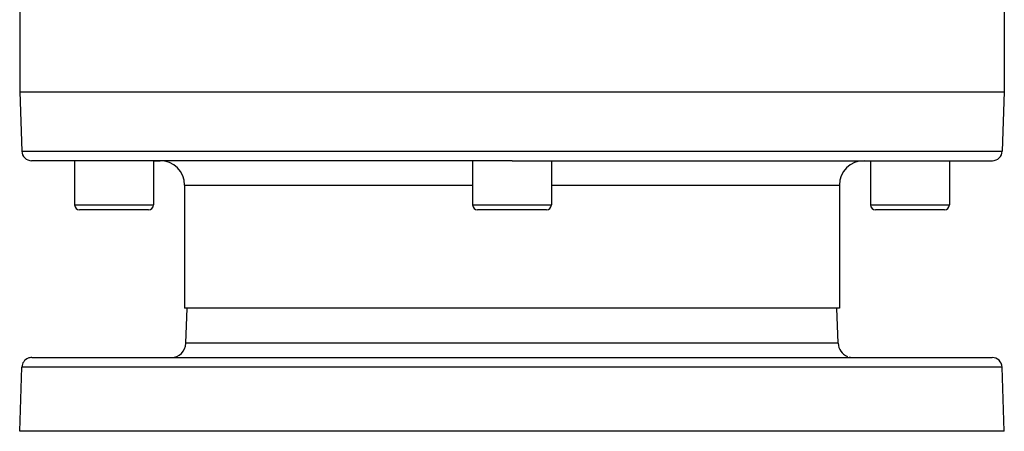
# Model space of a CAD drawing. Extents: x 24 to 1502, y -837 to 283.
# Drawn here: x 546 to 746, y -837 to -753 of the extents above; entities that cross this region are included whole.
import ezdxf

# ---------------------------------------------------------------- set-up
doc = ezdxf.new("R2010")
doc.units = 0
doc.linetypes.add('DASHED', pattern=[11.05, 8.7, -2.35])
doc.layers.get('0').update_dxf_attribs({"linetype": 'CONTINUOUS'})
doc.layers.add('NEVIDI', color=4, linetype='DASHED')

msp = doc.modelspace()

# ---------------------------------------------------------------- linework, layer by layer
at = {"color": 2}
for p, q in [((546, -751.092012), (546, -768.020944)), ((746, -751.092012), (746, -768.020944)), ((546, -768.020944), (546.421487, -780.090743)), ((546, -768.020944), (646, -768.020944)), ((646, -768.020944), (746, -768.020944)), ((746, -768.020944), (745.578513, -780.090743)), ((646, -782.020944), (548.420268, -782.020944)), ((557.160196, -782.020944), (557.160196, -791.020944)), ((557.160196, -782.020944), (557.160196, -791.020944)), ((573.160196, -782.020944), (573.160196, -791.020944)), ((573.160196, -782.020944), (573.160196, -791.020944)), ((573.160196, -782.020944), (574.5, -782.020944)), ((638, -782.020944), (638, -791.020944)), ((638, -782.020944), (638, -791.020944)), ((646, -782.020944), (743.579732, -782.020944)), ((654, -782.020944), (654, -791.020944)), ((654, -782.020944), (654, -791.020944)), ((717.5, -782.020944), (718.839804, -782.020944)), ((718.839804, -782.020944), (718.839804, -791.020944)), ((718.839804, -782.020944), (718.839804, -791.020944)), ((734.839804, -782.020944), (734.839804, -791.020944)), ((734.839804, -782.020944), (734.839804, -791.020944)), ((579.5, -787.020944), (579.5, -812.020944)), ((712.5, -787.020944), (712.5, -812.020944)), ((572.160196, -792.020944), (558.160196, -792.020944)), ((653, -792.020944), (639, -792.020944)), ((733.839804, -792.020944), (719.839804, -792.020944)), ((646, -812.020944), (579.5, -812.020944)), ((579.751898, -819.125643), (580, -812.020944)), ((579.751898, -819.125643), (580, -812.020944)), ((712.5, -812.020944), (646, -812.020944)), ((712.248102, -819.125643), (712, -812.020944)), ((712.248102, -819.125643), (712, -812.020944)), ((546, -837.020944), (546.456407, -823.951145)), ((546, -837.020944), (546.456407, -823.951145)), ((548.455189, -822.020944), (743.544811, -822.020944)), ((746, -837.020944), (745.543593, -823.951145)), ((746, -837.020944), (745.543593, -823.951145)), ((746, -837.020944), (546, -837.020944))]:
    msp.add_line(p, q, dxfattribs=at)
for centre, radius, start, end in [((548.420268, -780.020944), 2, 182, 270), ((743.579732, -780.020944), 2, 270, 358), ((574.5, -787.020944), 5, 0, 90), ((717.5, -787.020944), 5, 90, 180), ((558.160196, -791.020944), 1, 180, 270), ((572.160196, -791.020944), 1, 270, 360), ((639, -791.020944), 1, 180, 270), ((653, -791.020944), 1, 270, 360), ((719.839804, -791.020944), 1, 180, 270), ((733.839804, -791.020944), 1, 270, 360), ((576.753726, -819.020944), 3, 270, 358), ((715.246274, -819.020944), 3, 182, 247.846154), ((715.246274, -819.020944), 3, 255.384615, 270), ((548.455189, -824.020944), 2, 112.153846, 178), ((548.455189, -824.020944), 2, 90, 112), ((743.544811, -824.020944), 2, 2, 90)]:
    msp.add_arc(centre, radius, start, end, dxfattribs=at)
at = {"layer": 'NEVIDI', "color": 7, "linetype": 'CONTINUOUS'}
for p, q in [((546.421487, -780.090743), (646, -780.090743)), ((646, -780.090743), (745.578513, -780.090743)), ((579.5, -787.020944), (638, -787.020944)), ((654, -787.020944), (712.5, -787.020944)), ((557.160196, -791.020944), (573.160196, -791.020944)), ((638, -791.020944), (654, -791.020944)), ((718.839804, -791.020944), (734.839804, -791.020944)), ((712.248102, -819.125643), (579.751898, -819.125643)), ((745.543593, -823.951145), (546.456407, -823.951145))]:
    msp.add_line(p, q, dxfattribs=at)

doc.saveas('drawing.dxf')
